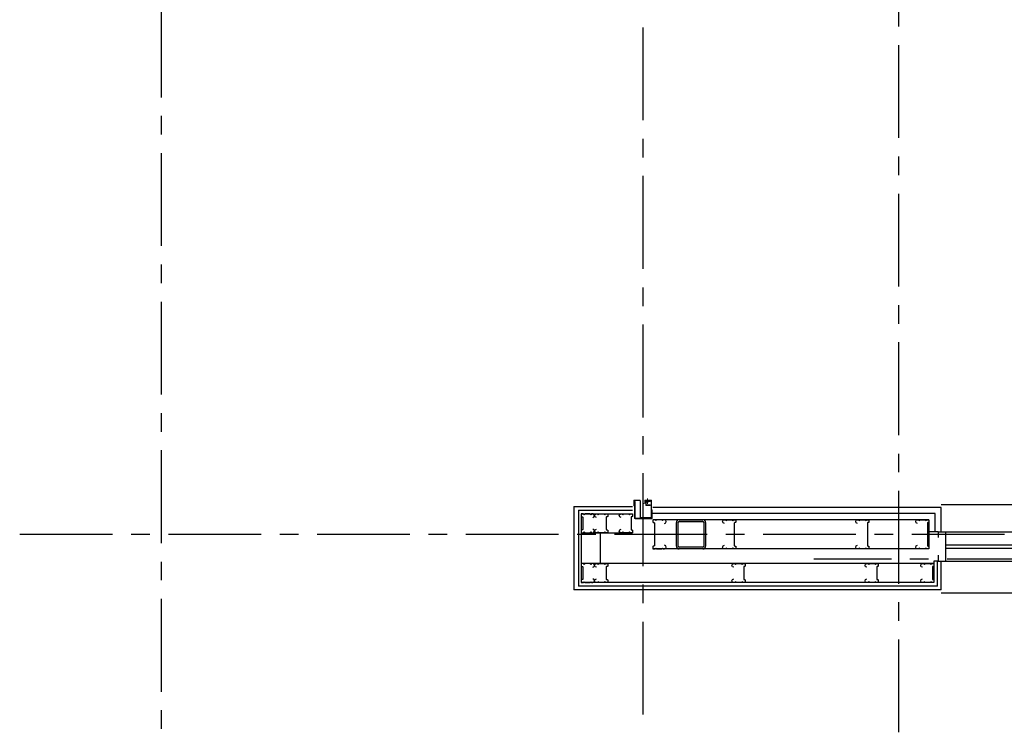
# Model space of a CAD drawing. Units: millimetres. Extents: x -44173 to 62221, y -9405 to 52294.
# Drawn here: x 22518 to 25882, y 13466 to 15903 of the extents above; entities that cross this region are included whole.
import ezdxf

# ---------------------------------------------------------------- set-up
doc = ezdxf.new("R2010")
doc.units = ezdxf.units.MM
doc.header["$LTSCALE"] = 10
doc.linetypes.add('CENTER', pattern=[50.8, 31.75, -6.35, 6.35, -6.35])
for name, color, linetype in [('●03下地', 40, 'Continuous'), ('●04建具芯', 4, 'CENTER'), ('●06建具・シャッター', 4, 'Continuous'), ('●07他仕上', 161, 'Continuous')]:
    doc.layers.add(name, color=color, linetype=linetype)

msp = doc.modelspace()

# ---------------------------------------------------------------- linework, layer by layer
at = {"layer": '●03下地'}
for p, q in [((24436.43, 14213.42), (24611.43, 14213.42)), ((24436.43, 14213.42), (24436.43, 13978.42)), ((25624.43, 14193.42), (24681.43, 14193.42)), ((24761.43, 14103.42), (24761.43, 14183.42)), ((24767.43, 14103.42), (24767.43, 14183.42)), ((24771.43, 14193.42), (24851.43, 14193.42)), ((24771.43, 14187.42), (24851.43, 14187.42)), ((24855.43, 14183.42), (24855.43, 14103.42)), ((24861.43, 14183.42), (24861.43, 14103.42)), ((25624.43, 14193.42), (25624.43, 14093.42)), ((24436.43, 14148.42), (24611.43, 14148.42)), ((24501.43, 14148.42), (24501.43, 14043.42)), ((24851.43, 14099.42), (24771.43, 14099.42)), ((25624.43, 14093.42), (24681.43, 14093.42)), ((24851.43, 14093.42), (24771.43, 14093.42)), ((25641.43, 14043.42), (24436.43, 14043.42)), ((25641.43, 14051.92), (25641.43, 13978.42)), ((25641.43, 13978.42), (24436.43, 13978.42))]:
    msp.add_line(p, q, dxfattribs=at)
for points in [[(24475.43, 14200.92, 1), (24475.43, 14213.42), (24471.93, 14213.42), (24468.93, 14210.42), (24465.93, 14213.42), (24449.43, 14213.42), (24446.43, 14210.42), (24443.43, 14213.42), (24436.43, 14213.42), (24436.43, 14205.42, 0.4142136), (24438.43, 14203.42), (24439.43, 14203.42, -0.4142136), (24441.43, 14201.42), (24441.43, 14160.3, -0.4903144), (24438.93, 14158.36, 0.4903144), (24436.43, 14156.42), (24436.43, 14148.42), (24443.43, 14148.42), (24446.43, 14151.42), (24449.43, 14148.42), (24465.93, 14148.42), (24468.93, 14151.42), (24471.93, 14148.42), (24475.43, 14148.42, 1), (24475.43, 14160.92)], [(24487.93, 14200.92, -1), (24487.93, 14213.42), (24491.43, 14213.42), (24494.43, 14210.42), (24497.43, 14213.42), (24513.93, 14213.42), (24516.93, 14210.42), (24519.93, 14213.42), (24526.93, 14213.42), (24526.93, 14205.42, -0.4142136), (24524.93, 14203.42), (24523.93, 14203.42, 0.4142136), (24521.93, 14201.42), (24521.93, 14160.3, 0.4903144), (24524.43, 14158.36, -0.4903144), (24526.93, 14156.42), (24526.93, 14148.42), (24519.93, 14148.42), (24516.93, 14151.42), (24513.93, 14148.42), (24497.43, 14148.42), (24494.43, 14151.42), (24491.43, 14148.42), (24487.93, 14148.42, -1), (24487.93, 14160.92)], [(24572.43, 14200.92, -1), (24572.43, 14213.42), (24575.93, 14213.42), (24578.93, 14210.42), (24581.93, 14213.42), (24598.43, 14213.42), (24601.43, 14210.42), (24604.43, 14213.42), (24611.43, 14213.42), (24611.43, 14205.42, -0.4142136), (24609.43, 14203.42), (24608.43, 14203.42, 0.4142136), (24606.43, 14201.42), (24606.43, 14160.3, 0.4903144), (24608.93, 14158.36, -0.4903144), (24611.43, 14156.42), (24611.43, 14148.42), (24604.43, 14148.42), (24601.43, 14151.42), (24598.43, 14148.42), (24581.93, 14148.42), (24578.93, 14151.42), (24575.93, 14148.42), (24572.43, 14148.42, -1), (24572.43, 14160.92)], [(24720.43, 14180.92, 1), (24720.43, 14193.42), (24716.93, 14193.42), (24713.93, 14190.42), (24710.93, 14193.42), (24694.43, 14193.42), (24691.43, 14190.42), (24688.43, 14193.42), (24681.43, 14193.42), (24681.43, 14185.42, 0.4142136), (24683.43, 14183.42), (24684.43, 14183.42, -0.4142136), (24686.43, 14181.42), (24686.43, 14105.3, -0.4903144), (24683.93, 14103.36, 0.4903144), (24681.43, 14101.42), (24681.43, 14093.42), (24688.43, 14093.42), (24691.43, 14096.42), (24694.43, 14093.42), (24710.93, 14093.42), (24713.93, 14096.42), (24716.93, 14093.42), (24720.43, 14093.42, 1), (24720.43, 14105.92)], [(24925.43, 14180.92, -1), (24925.43, 14193.42), (24928.93, 14193.42), (24931.93, 14190.42), (24934.93, 14193.42), (24951.43, 14193.42), (24954.43, 14190.42), (24957.43, 14193.42), (24964.43, 14193.42), (24964.43, 14185.42, -0.4142136), (24962.43, 14183.42), (24961.43, 14183.42, 0.4142136), (24959.43, 14181.42), (24959.43, 14105.3, 0.4903144), (24961.93, 14103.36, -0.4903144), (24964.43, 14101.42), (24964.43, 14093.42), (24957.43, 14093.42), (24954.43, 14096.42), (24951.43, 14093.42), (24934.93, 14093.42), (24931.93, 14096.42), (24928.93, 14093.42), (24925.43, 14093.42, -1), (24925.43, 14105.92)], [(25380.43, 14180.92, -1), (25380.43, 14193.42), (25383.93, 14193.42), (25386.93, 14190.42), (25389.93, 14193.42), (25406.43, 14193.42), (25409.43, 14190.42), (25412.43, 14193.42), (25419.43, 14193.42), (25419.43, 14185.42, -0.4142136), (25417.43, 14183.42), (25416.43, 14183.42, 0.4142136), (25414.43, 14181.42), (25414.43, 14105.3, 0.4903144), (25416.93, 14103.36, -0.4903144), (25419.43, 14101.42), (25419.43, 14093.42), (25412.43, 14093.42), (25409.43, 14096.42), (25406.43, 14093.42), (25389.93, 14093.42), (25386.93, 14096.42), (25383.93, 14093.42), (25380.43, 14093.42, -1), (25380.43, 14105.92)], [(25585.43, 14180.92, -1), (25585.43, 14193.42), (25588.93, 14193.42), (25591.93, 14190.42), (25594.93, 14193.42), (25611.43, 14193.42), (25614.43, 14190.42), (25617.43, 14193.42), (25624.43, 14193.42), (25624.43, 14185.42, -0.4142136), (25622.43, 14183.42), (25621.43, 14183.42, 0.4142136), (25619.43, 14181.42), (25619.43, 14105.3, 0.4903144), (25621.93, 14103.36, -0.4903144), (25624.43, 14101.42), (25624.43, 14093.42), (25617.43, 14093.42), (25614.43, 14096.42), (25611.43, 14093.42), (25594.93, 14093.42), (25591.93, 14096.42), (25588.93, 14093.42), (25585.43, 14093.42, -1), (25585.43, 14105.92)], [(24475.43, 14030.92, 1), (24475.43, 14043.42), (24471.93, 14043.42), (24468.93, 14040.42), (24465.93, 14043.42), (24449.43, 14043.42), (24446.43, 14040.42), (24443.43, 14043.42), (24436.43, 14043.42), (24436.43, 14035.42, 0.4142136), (24438.43, 14033.42), (24439.43, 14033.42, -0.4142136), (24441.43, 14031.42), (24441.43, 13990.3, -0.4903144), (24438.93, 13988.36, 0.4903144), (24436.43, 13986.42), (24436.43, 13978.42), (24443.43, 13978.42), (24446.43, 13981.42), (24449.43, 13978.42), (24465.93, 13978.42), (24468.93, 13981.42), (24471.93, 13978.42), (24475.43, 13978.42, 1), (24475.43, 13990.92)], [(24487.93, 14030.92, -1), (24487.93, 14043.42), (24491.43, 14043.42), (24494.43, 14040.42), (24497.43, 14043.42), (24513.93, 14043.42), (24516.93, 14040.42), (24519.93, 14043.42), (24526.93, 14043.42), (24526.93, 14035.42, -0.4142136), (24524.93, 14033.42), (24523.93, 14033.42, 0.4142136), (24521.93, 14031.42), (24521.93, 13990.3, 0.4903144), (24524.43, 13988.36, -0.4903144), (24526.93, 13986.42), (24526.93, 13978.42), (24519.93, 13978.42), (24516.93, 13981.42), (24513.93, 13978.42), (24497.43, 13978.42), (24494.43, 13981.42), (24491.43, 13978.42), (24487.93, 13978.42, -1), (24487.93, 13990.92)], [(24957.43, 14030.92, -1), (24957.43, 14043.42), (24960.93, 14043.42), (24963.93, 14040.42), (24966.93, 14043.42), (24983.43, 14043.42), (24986.43, 14040.42), (24989.43, 14043.42), (24996.43, 14043.42), (24996.43, 14035.42, -0.4142136), (24994.43, 14033.42), (24993.43, 14033.42, 0.4142136), (24991.43, 14031.42), (24991.43, 13990.3, 0.4903144), (24993.93, 13988.36, -0.4903144), (24996.43, 13986.42), (24996.43, 13978.42), (24989.43, 13978.42), (24986.43, 13981.42), (24983.43, 13978.42), (24966.93, 13978.42), (24963.93, 13981.42), (24960.93, 13978.42), (24957.43, 13978.42, -1), (24957.43, 13990.92)], [(25412.43, 14030.92, -1), (25412.43, 14043.42), (25415.93, 14043.42), (25418.93, 14040.42), (25421.93, 14043.42), (25438.43, 14043.42), (25441.43, 14040.42), (25444.43, 14043.42), (25451.43, 14043.42), (25451.43, 14035.42, -0.4142136), (25449.43, 14033.42), (25448.43, 14033.42, 0.4142136), (25446.43, 14031.42), (25446.43, 13990.3, 0.4903144), (25448.93, 13988.36, -0.4903144), (25451.43, 13986.42), (25451.43, 13978.42), (25444.43, 13978.42), (25441.43, 13981.42), (25438.43, 13978.42), (25421.93, 13978.42), (25418.93, 13981.42), (25415.93, 13978.42), (25412.43, 13978.42, -1), (25412.43, 13990.92)], [(25602.43, 14030.92, -1), (25602.43, 14043.42), (25605.93, 14043.42), (25608.93, 14040.42), (25611.93, 14043.42), (25628.43, 14043.42), (25631.43, 14040.42), (25634.43, 14043.42), (25641.43, 14043.42), (25641.43, 14035.42, -0.4142136), (25639.43, 14033.42), (25638.43, 14033.42, 0.4142136), (25636.43, 14031.42), (25636.43, 13990.3, 0.4903144), (25638.93, 13988.36, -0.4903144), (25641.43, 13986.42), (25641.43, 13978.42), (25634.43, 13978.42), (25631.43, 13981.42), (25628.43, 13978.42), (25611.93, 13978.42), (25608.93, 13981.42), (25605.93, 13978.42), (25602.43, 13978.42, -1), (25602.43, 13990.92)]]:
    msp.add_lwpolyline(points, format="xyb", dxfattribs=at)
for centre, radius, start, end in [((24771.43, 14183.42), 10, 90, 180), ((24771.43, 14183.42), 4, 90, 180), ((24851.43, 14183.42), 10, 0, 90), ((24851.43, 14183.42), 4, 0, 90), ((24771.43, 14103.42), 10, 180, 270), ((24771.43, 14103.42), 4, 180, 270), ((24851.43, 14103.42), 10, 270, 0), ((24851.43, 14103.42), 4, 270, 0)]:
    msp.add_arc(centre, radius, start, end, dxfattribs=at)
at = {"layer": '●04建具芯'}
for p, q in [((23001.43, 19510.73), (23001.43, 13466.45)), ((25521.43, 13466.45), (25521.43, 18106.5)), ((24646.43, 17908.42), (24646.43, 13466.45)), ((22517.58, 14143.42), (33115.95, 14143.42)), ((33115.95, 14058.42), (25230.71, 14058.42))]:
    msp.add_line(p, q, dxfattribs=at)
at = {"layer": '●06建具・シャッター', "lineweight": 13}
for p, q in [((24662.93, 14266.01), (24662.93, 14248.03)), ((24616.43, 14258.82), (24616.43, 14240.42)), ((24618.03, 14240.42), (24616.43, 14240.42)), ((24637.33, 14260.42), (24618.03, 14260.42)), ((24618.03, 14258.82), (24637.33, 14258.82)), ((24618.03, 14198.82), (24618.03, 14258.82)), ((24620.33, 14255.42), (24618.03, 14255.42)), ((24620.33, 14198.82), (24620.33, 14255.42)), ((24637.33, 14258.82), (24637.33, 14245.42)), ((24637.33, 14200.42), (24637.33, 14256.82)), ((24638.93, 14200.42), (24638.93, 14258.82)), ((24655.53, 14251.42), (24650.53, 14248.32)), ((24650.53, 14248.32), (24657.03, 14249.92)), ((24653.93, 14258.42), (24653.93, 14251.42)), ((24653.93, 14251.42), (24655.53, 14251.42)), ((24655.53, 14258.82), (24673.03, 14258.82)), ((24655.53, 14258.82), (24655.53, 14251.42)), ((24655.93, 14260.42), (24674.43, 14260.42)), ((24674.43, 14258.82), (24655.93, 14258.82)), ((24657.03, 14257.32), (24657.03, 14249.92)), ((24657.03, 14257.32), (24673.03, 14257.32)), ((24657.03, 14255.72), (24657.03, 14243.92)), ((24672.03, 14257.32), (24658.63, 14257.32)), ((24672.03, 14255.72), (24658.63, 14255.72)), ((24658.63, 14255.72), (24658.63, 14243.92)), ((24658.63, 14243.92), (24672.03, 14243.92)), ((24658.63, 14242.32), (24672.03, 14242.32)), ((24659.93, 14260.42), (24665.93, 14260.42)), ((24659.93, 14259.92), (24659.93, 14260.42)), ((24659.93, 14259.92), (24661.36, 14258.49)), ((24659.93, 14259.92), (24665.93, 14259.92)), ((24660.53, 14260.42), (24662.93, 14257.43)), ((24660.93, 14257.52), (24661.36, 14257.95)), ((24660.93, 14253.84), (24660.93, 14257.52)), ((24660.93, 14257.52), (24664.93, 14257.52)), ((24660.93, 14253.84), (24664.93, 14253.84)), ((24661.36, 14253.62), (24660.93, 14253.84)), ((24661.36, 14257.95), (24661.31, 14257.52)), ((24661.31, 14257.52), (24661.31, 14253.65)), ((24661.36, 14257.95), (24661.36, 14258.49)), ((24661.36, 14258.49), (24664.5, 14258.49)), ((24664.5, 14253.62), (24661.36, 14253.62)), ((24662.62, 14257.82), (24662.62, 14260.42)), ((24662.62, 14257.82), (24663.24, 14257.82)), ((24665.33, 14260.42), (24662.93, 14257.43)), ((24663.24, 14257.82), (24663.24, 14260.42)), ((24665.93, 14259.92), (24664.5, 14258.49)), ((24664.5, 14257.95), (24664.5, 14258.49)), ((24664.5, 14257.95), (24664.55, 14257.52)), ((24664.93, 14257.52), (24664.5, 14257.95)), ((24664.5, 14253.62), (24664.93, 14253.84)), ((24664.55, 14257.52), (24664.55, 14253.65)), ((24664.93, 14253.84), (24664.93, 14257.52)), ((24665.93, 14260.42), (24665.93, 14259.92)), ((24672.03, 14257.32), (24672.03, 14255.72)), ((24672.03, 14243.92), (24672.03, 14242.32)), ((24673.03, 14258.82), (24673.03, 14257.32)), ((24674.83, 14258.42), (24674.83, 14200.42)), ((24676.43, 14258.42), (24676.43, 14198.82)), ((24620.33, 14198.82), (24676.43, 14198.82)), ((24674.83, 14200.42), (24638.93, 14200.42)), ((24658.53, 14200.42), (24671.53, 14200.42)), ((24674.83, 14222.82), (24674.83, 14224.42)), ((24676.43, 14226.52), (24678.73, 14226.52)), ((24678.73, 14226.52), (24678.73, 14198.82)), ((24620.33, 14196.52), (24676.43, 14196.52))]:
    msp.add_line(p, q, dxfattribs=at)
at = {"layer": '●06建具・シャッター', "color": 191}
for p, q in [((25666.43, 14245.42), (25996.43, 14245.42)), ((25681.43, 14151.92), (25981.43, 14151.92)), ((25681.43, 14051.92), (25981.43, 14051.92)), ((25666.43, 13943.42), (25996.43, 13943.42))]:
    msp.add_line(p, q, dxfattribs=at)
at = {"layer": '●06建具・シャッター'}
for p, q in [((25656.43, 14151.92), (25656.43, 14131.92)), ((25656.43, 14151.92), (25681.43, 14151.92)), ((25681.43, 14151.92), (25681.43, 14051.92)), ((25681.43, 14107.92), (25981.43, 14107.92)), ((25656.43, 14071.92), (25656.43, 14051.92)), ((25681.43, 14095.92), (25981.43, 14095.92)), ((25656.43, 14051.92), (25681.43, 14051.92))]:
    msp.add_line(p, q, dxfattribs=at)
at = {"layer": '●06建具・シャッター', "lineweight": 13}
for centre, radius, start, end in [((24618.03, 14258.82), 1.6, 90, 180), ((24655.93, 14258.42), 2, 90, 180), ((24655.93, 14258.42), 0.4, 90, 180), ((24658.63, 14255.72), 1.6, 90, 180), ((24658.63, 14243.92), 1.6, 180, 270), ((24674.43, 14258.42), 2, 0, 90), ((24674.43, 14258.42), 0.4, 0, 90), ((24620.33, 14198.82), 2.3, 180, 270), ((24676.43, 14198.82), 2.3, 270, 0)]:
    msp.add_arc(centre, radius, start, end, dxfattribs=at)
at = {"layer": '●07他仕上'}
for p, q in [((24411.43, 14238.42), (24611.43, 14238.42)), ((24411.43, 14238.42), (24411.43, 13953.42)), ((25666.43, 14235.42), (24681.43, 14235.42)), ((25666.43, 14151.92), (25666.43, 14235.42)), ((24426.43, 14225.92), (24611.43, 14225.92)), ((24426.43, 14225.92), (24426.43, 13965.92)), ((25645.43, 14214.42), (24681.43, 14214.42)), ((25645.43, 14151.92), (25645.43, 14214.42)), ((25656.43, 14151.92), (25624.43, 14151.92)), ((25656.43, 14051.92), (25641.43, 14051.92)), ((25653.93, 13965.92), (25653.93, 14051.92)), ((25666.43, 13953.42), (25666.43, 14051.92)), ((25653.93, 13965.92), (24426.43, 13965.92)), ((25666.43, 13953.42), (24411.43, 13953.42))]:
    msp.add_line(p, q, dxfattribs=at)

doc.saveas('drawing.dxf')
